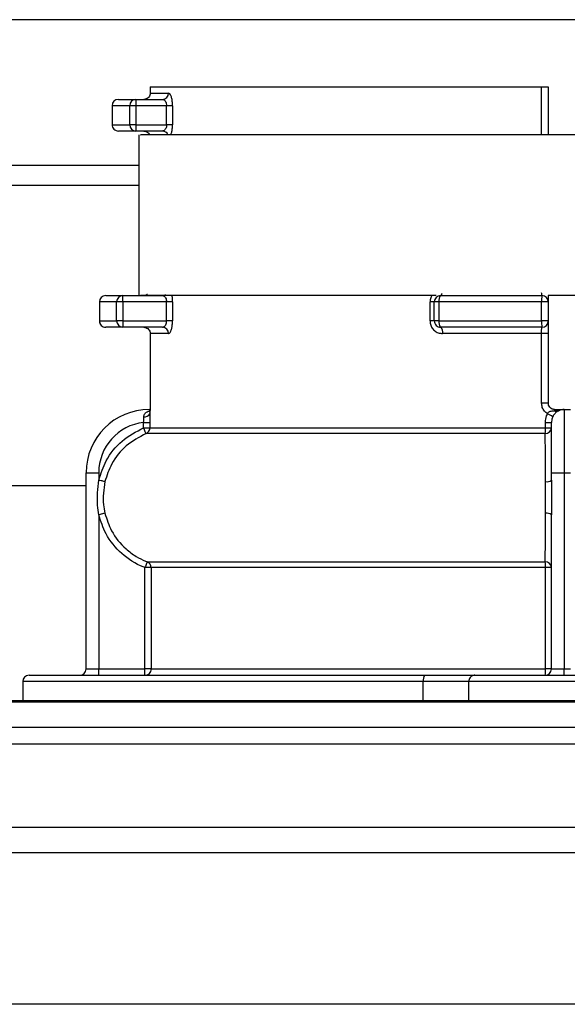
# Model space of a CAD drawing. Units: inches. Extents: x 0.1 to 10.9, y 0.2 to 8.3.
# Drawn here: x 4.5 to 4.6, y 5 to 5.2 of the extents above; entities that cross this region are included whole.
import ezdxf

# ---------------------------------------------------------------- set-up
doc = ezdxf.new("R2010")
doc.units = ezdxf.units.IN
doc.header["$MEASUREMENT"] = 0

msp = doc.modelspace()

# ---------------------------------------------------------------- linework, layer by layer
at = {"color": 7, "linetype": 'Continuous', "lineweight": 25}
for p, q in [((5.143431721740231, 5.192813820792876), (4.253667977255822, 5.192813820792876)), ((4.558291574662475, 5.178903097935177), (4.558291574662475, 5.177590700651658)), ((4.558291574662475, 5.178903097935177), (4.558294058189341, 5.178903097935177)), ((4.558294058189341, 5.178903097935177), (4.558294058189341, 5.177590700651658)), ((4.558294058189341, 5.178903097935177), (4.639413970418526, 5.178903097935177)), ((4.639413970418526, 5.178903097935177), (4.640807067658681, 5.178903097935177)), ((4.640807067658681, 5.178903097935177), (4.640807067658681, 5.1689294104854)), ((4.558294058189341, 5.177590700651658), (4.558291574662475, 5.177590700651658)), ((4.558294058189341, 5.177590700651658), (4.56207887491126, 5.177590700651658)), ((4.550403873781868, 5.174966062527257), (4.550403873781868, 5.171029027119337)), ((4.554082143290185, 5.174966062527257), (4.550405956424476, 5.174966062527257)), ((4.550405956424476, 5.174966062527257), (4.550405956424476, 5.171029027119337)), ((4.551716212399398, 5.176278459810776), (4.55534134029939, 5.176278459810776)), ((4.55534134029939, 5.174966062527257), (4.554082143290185, 5.174966062527257)), ((4.554082143290185, 5.171029027119337), (4.554082143290185, 5.174966062527257)), ((4.55534134029939, 5.176278459810776), (4.55534134029939, 5.174966062527257)), ((4.55534134029939, 5.176278459810776), (4.56082637560246, 5.176278459810776)), ((4.55534134029939, 5.174966062527257), (4.55534134029939, 5.171029027119337)), ((4.56169280381563, 5.174966062527257), (4.55534134029939, 5.174966062527257)), ((4.56293237705153, 5.174966062527257), (4.56169280381563, 5.174966062527257)), ((4.56169280381563, 5.171029027119337), (4.56169280381563, 5.174966062527257)), ((4.56293237705153, 5.174966062527257), (4.56293237705153, 5.171029027119337)), ((4.550405956424476, 5.171029027119337), (4.554082143290185, 5.171029027119337)), ((4.55534134029939, 5.171029027119337), (4.554082143290185, 5.171029027119337)), ((4.55534134029939, 5.171029027119337), (4.56169280381563, 5.171029027119337)), ((4.55534134029939, 5.171029027119337), (4.55534134029939, 5.169716786278456)), ((4.56293237705153, 5.171029027119337), (4.56169280381563, 5.171029027119337)), ((4.55534134029939, 5.169716786278456), (4.551716212399398, 5.169716786278456)), ((4.56082637560246, 5.169716786278456), (4.55534134029939, 5.169716786278456)), ((4.55594232446788, 5.1689294104854), (4.55594232446788, 5.135596021333333)), ((4.414369276376258, 5.162630091255673), (4.55594232446788, 5.162630091255673)), ((4.547775138815906, 5.134283624049814), (4.547775138815906, 5.13034674508453)), ((4.547777113904201, 5.134283624049814), (4.547777113904201, 5.13034674508453)), ((4.551346997997928, 5.134283624049814), (4.547777113904201, 5.134283624049814)), ((4.549087477433436, 5.135596021333333), (4.552609118528915, 5.135596021333333)), ((4.551346997997928, 5.13034674508453), (4.551346997997928, 5.134283624049814)), ((4.552609118528915, 5.134283624049814), (4.551346997997928, 5.134283624049814)), ((4.552609118528915, 5.134283624049814), (4.552609118528915, 5.135596021333333)), ((4.552609118528915, 5.135596021333333), (4.56082637560246, 5.135596021333333)), ((4.56169280381563, 5.134283624049814), (4.552609118528915, 5.134283624049814)), ((4.552609118528915, 5.134283624049814), (4.552609118528915, 5.13034674508453)), ((4.56293237705153, 5.134283624049814), (4.56169280381563, 5.134283624049814)), ((4.56169280381563, 5.13034674508453), (4.56169280381563, 5.134283624049814)), ((4.56293237705153, 5.134283624049814), (4.56293237705153, 5.13034674508453)), ((4.616303604058117, 5.13034674508453), (4.616303604058117, 5.134283624049814)), ((4.617185021431463, 5.134283624049814), (4.616303604058117, 5.134283624049814)), ((4.618137810869203, 5.134283624049814), (4.617185021431463, 5.134283624049814)), ((4.617185021431463, 5.13034674508453), (4.617185021431463, 5.134283624049814)), ((4.618137810869203, 5.134283624049814), (4.618137810869203, 5.13034674508453)), ((4.639422824094026, 5.134283624049814), (4.618137810869203, 5.134283624049814)), ((4.618497355160161, 5.135596021333333), (4.639494729041151, 5.135596021333333)), ((4.640807067658681, 5.134283624049814), (4.639422824094026, 5.134283624049814)), ((4.639422824094026, 5.13034674508453), (4.639422824094026, 5.134283624049814)), ((4.640807067658681, 5.134283624049814), (4.640807067658681, 5.13034674508453)), ((4.547777113904201, 5.13034674508453), (4.551346997997928, 5.13034674508453)), ((4.552609118528915, 5.13034674508453), (4.551346997997928, 5.13034674508453)), ((4.552609118528915, 5.13034674508453), (4.56169280381563, 5.13034674508453)), ((4.552609118528915, 5.13034674508453), (4.552609118528915, 5.129034347801012)), ((4.56293237705153, 5.13034674508453), (4.56169280381563, 5.13034674508453)), ((4.617185021431463, 5.13034674508453), (4.616303604058117, 5.13034674508453)), ((4.618137810869203, 5.13034674508453), (4.617185021431463, 5.13034674508453)), ((4.618137810869203, 5.13034674508453), (4.639422824094026, 5.13034674508453)), ((4.640807067658681, 5.13034674508453), (4.639422824094026, 5.13034674508453)), ((4.552609118528915, 5.129034347801012), (4.549087477433436, 5.129034347801012)), ((4.56082637560246, 5.129034347801012), (4.552609118528915, 5.129034347801012)), ((4.558291574662475, 5.127721950517493), (4.558291574662475, 5.113286362611969)), ((4.558294058189341, 5.127721950517493), (4.558291574662475, 5.127721950517493)), ((4.558294058189341, 5.127721950517493), (4.558294058189341, 5.113286362611969)), ((4.56207887491126, 5.127721950517493), (4.558294058189341, 5.127721950517493)), ((4.639494729041151, 5.129034347801012), (4.618497355160161, 5.129034347801012)), ((4.639413970418526, 5.127721950517493), (4.618889097301389, 5.127721950517493)), ((4.640807067658681, 5.127721950517493), (4.639413970418526, 5.127721950517493)), ((4.639413970418526, 5.113286362611969), (4.639413970418526, 5.127721950517493)), ((4.640807067658681, 5.127721950517493), (4.640807067658681, 5.113286362611969)), ((4.558294058189341, 5.113286362611969), (4.558291574662475, 5.113286362611969)), ((4.640807067658681, 5.113286362611969), (4.639413970418526, 5.113286362611969)), ((4.557885420243294, 5.11160053675344), (4.558129900974587, 5.111727411732215)), ((4.558129900974587, 5.111973965328451), (4.558129900974587, 5.111727411732215)), ((4.642094487897404, 5.111694402335764), (4.642439854574365, 5.111789050131274)), ((4.642119401387379, 5.111973965328451), (4.644087909313674, 5.111973965328451)), ((4.642977200811339, 5.111727411732215), (4.6427423510799, 5.11160053675344)), ((4.644087909313674, 5.111973965328451), (4.644087909313674, 5.09885061826381)), ((4.644087909313674, 5.111973965328451), (4.645400243042372, 5.111973965328451)), ((4.556937622303448, 5.109281431099503), (4.558248161830651, 5.109281431099503)), ((4.556937622303448, 5.108189617934443), (4.556937622303448, 5.109281431099503)), ((4.558248161830651, 5.109281431099503), (4.558248161830651, 5.108189617934443)), ((4.640219454446838, 5.109281431099503), (4.641463236967446, 5.109281431099503)), ((4.640219454446838, 5.108189617934443), (4.640219454446838, 5.109281431099503)), ((4.641463236967446, 5.09885061826381), (4.641463236967446, 5.109281431099503)), ((4.556937622303448, 5.108189617934443), (4.558248161830651, 5.108189617934443)), ((4.558248161830651, 5.108189617934443), (4.640219454446838, 5.108189617934443)), ((4.640219454446838, 5.108189617934443), (4.641463236967446, 5.108189617934443)), ((4.6401768238282, 5.106974840856542), (4.557433203245122, 5.106974840856542)), ((4.545006544132281, 5.09885061826381), (4.547631211589676, 5.09885061826381)), ((4.545006544132281, 5.058168179786366), (4.545006544132281, 5.09885061826381)), ((4.547631211589676, 5.09885061826381), (4.547631211589676, 5.097314664451724)), ((4.641463236967446, 5.09885061826381), (4.644087909313674, 5.09885061826381)), ((4.641463236967446, 5.097314664451724), (4.641463236967446, 5.09885061826381)), ((4.644087909313674, 5.09885061826381), (4.644087909313674, 5.058168179786366)), ((4.644087909313674, 5.09885061826381), (4.645400243042372, 5.09885061826381)), ((4.403274266768977, 5.096225980139408), (4.545006544132281, 5.096225980139408)), ((4.548907138183397, 5.09045136951487), (4.547631211589676, 5.090150373880886)), ((4.547631211589676, 5.090150373880886), (4.547631211589676, 5.058168179786366)), ((4.641463236967446, 5.058168179786366), (4.641463236967446, 5.090150373880886)), ((4.558510975683491, 5.079170916716511), (4.557200445933954, 5.079170916716511)), ((4.557200445933954, 5.058168179786366), (4.557200445933954, 5.079170916716511)), ((4.557673997796775, 5.080394611024735), (4.640175743396237, 5.080394611024735)), ((4.6402196597778, 5.079170916716511), (4.558510975683491, 5.079170916716511)), ((4.558510975683491, 5.079170916716511), (4.558510975683491, 5.058168179786366)), ((4.6402196597778, 5.058168179786366), (4.6402196597778, 5.079170916716511)), ((4.641463236967446, 5.079170916716511), (4.6402196597778, 5.079170916716511)), ((4.545006544132281, 5.058168179786366), (4.547631211589676, 5.058168179786366)), ((4.547631211589676, 5.056855938945485), (4.547631211589676, 5.058168179786366)), ((4.547631211589676, 5.058168179786366), (4.557200445933954, 5.058168179786366)), ((4.557200445933954, 5.056855938945485), (4.557200445933954, 5.058168179786366)), ((4.558510975683491, 5.058168179786366), (4.557200445933954, 5.058168179786366)), ((4.558510975683491, 5.058168179786366), (4.6402196597778, 5.058168179786366)), ((4.641463236967446, 5.058168179786366), (4.6402196597778, 5.058168179786366)), ((4.641463236967446, 5.058168179786366), (4.644087909313674, 5.058168179786366)), ((4.644087909313674, 5.056855938945485), (4.644087909313674, 5.058168179786366)), ((4.644087909313674, 5.058168179786366), (4.645400243042372, 5.058168179786366)), ((4.53319551612984, 5.056855938945485), (4.615243147864152, 5.056855938945485)), ((4.615243147864152, 5.056855938945485), (4.625590298110768, 5.056855938945485)), ((4.625590298110768, 5.056855938945485), (4.66389785180086, 5.056855938945485)), ((4.53188317751231, 5.055543541661965), (4.53188317751231, 5.051606506254045)), ((4.624307277821217, 5.055543541661965), (4.614896079873512, 5.055543541661965)), ((4.614896079873512, 5.051606506254045), (4.614896079873512, 5.055543541661965)), ((4.665180874534828, 5.055543541661965), (4.624307277821217, 5.055543541661965)), ((4.624307277821217, 5.051606506254045), (4.624307277821217, 5.055543541661965)), ((5.260229643591781, 5.051533447542469), (4.136870055404271, 5.051533447542469)), ((5.260229643591781, 5.05127531719108), (4.136870055404271, 5.05127531719108)), ((4.53188317751231, 5.051606506254045), (4.531885211266593, 5.051533447542469)), ((4.614896079873512, 5.051606506254045), (4.624307277821217, 5.051606506254045)), ((4.624307277821217, 5.051606506254045), (4.665180874534828, 5.051606506254045)), ((4.624307277821217, 5.051606506254045), (4.624319436347426, 5.051533447542469)), ((4.136870055404271, 5.04610488803143), (5.260229643591781, 5.04610488803143)), ((5.260229643591781, 5.042536744362041), (4.136870055404271, 5.042536744362041)), ((4.138182413577131, 5.025359812124761), (5.258917285418922, 5.025359812124761)), ((4.153930437876832, 5.02011053587596), (5.24316926111922, 5.02011053587596)), ((5.24316926111922, 4.988614409055238), (4.153930437876832, 4.988614409055238))]:
    msp.add_line(p, q, dxfattribs=at)
at = {"color": 8, "linetype": 'Continuous', "lineweight": 25}
for p, q in [((4.639413970418526, 5.1689294104854), (4.639413970418526, 5.178903097935177)), ((4.550405956424476, 5.174966062527257), (4.550403873781868, 5.174966062527257)), ((4.550405956424476, 5.171029027119337), (4.550403873781868, 5.171029027119337)), ((4.55594232446788, 5.158430701545158), (4.417375771422748, 5.158430701545158)), ((4.547777113904201, 5.134283624049814), (4.547775138815906, 5.134283624049814)), ((4.547777113904201, 5.13034674508453), (4.547775138815906, 5.13034674508453)), ((4.614896079873512, 5.055543541661965), (4.53188317751231, 5.055543541661965)), ((4.53188317751231, 5.051606506254045), (4.614896079873512, 5.051606506254045)), ((4.614896079873512, 5.051606506254045), (4.614896617645076, 5.051533447542469))]:
    msp.add_line(p, q, dxfattribs=at)
at = {"color": 7, "linetype": 'Continuous', "lineweight": 25, "flags": 128}
for points in [[(4.557433203245122, 5.106974840856542), (4.557422027374226, 5.107002218318052), (4.557392704157415, 5.107074025488529), (4.557346328693148, 5.107187759285778), (4.557284641405765, 5.107339039315955), (4.5572099400465, 5.107522077201486), (4.557125040582821, 5.107730145908969), (4.557033120755797, 5.107955579749184), (4.556937622303448, 5.108189617934443)], [(4.548907138183397, 5.097013512375102), (4.548872896801178, 5.097021647392237), (4.548793697716094, 5.097040420508701), (4.548672386228604, 5.09706904951131), (4.54851337206555, 5.097106439301602), (4.548322404493846, 5.097151494781117), (4.548106406100189, 5.097202495080846), (4.547873189238774, 5.097257562889143), (4.547631211589676, 5.097314664451724)], [(4.557673997796775, 5.080394611024735), (4.55766338903044, 5.080367077120587), (4.557635415131375, 5.080294800622198), (4.557591122309716, 5.0801804410544), (4.557532172768484, 5.080028065925761), (4.557460786037594, 5.079843620056497), (4.557379631419543, 5.079633830480003), (4.557291749768093, 5.079406832213418), (4.557200445933954, 5.079170916716511)]]:
    msp.add_lwpolyline(points, dxfattribs=at)
at = {"color": 7, "linetype": 'Continuous', "lineweight": 25}
for centre, radius, start, end in [((4.560795854803573, 5.177561450324842), 0.001283353489241479, 271.3627405556321, 1.306004483635689), ((4.551716208561295, 5.174966102075956), 0.001312335958004951, 90, 180), ((4.551717366917523, 5.174967049454562), 0.001311410864412503, 90.05044111365403, 180.0431190377845), ((4.555368586541227, 5.174992042750695), 0.001286705564673508, 91.21334001668913, 181.1569533525134), ((4.551716208561295, 5.17102909420194), 0.001312335958004951, 180, 270.0000000000008), ((4.551717144504316, 5.171027974449547), 0.001311188502401423, 179.9540008606456, 269.9592692566732), ((4.55536835977594, 5.171002982651649), 0.00128648014463086, 178.8399820739954, 268.7965490068934), ((4.549087476037964, 5.134283687377793), 0.001312335958005839, 90, 180), ((4.549088504339288, 5.134284630913786), 0.001311390821614457, 90.04486639399559, 180.0439907469561), ((4.552634772310637, 5.134308266765341), 0.001288010071350681, 91.1412570860617, 181.0962722883749), ((4.618497356059707, 5.134283687377793), 0.001312335958005839, 90, 180), ((4.619605105662852, 5.13458709305441), 0.001498348239969884, 137.6730498032536, 191.6852789774424), ((4.645464986834507, 5.134610748380698), 0.006051011560914582, 170.6289293650429, 183.0989835371028), ((4.63949473138779, 5.134283687377793), 0.001312335958005839, 0, 90), ((4.549087476037964, 5.130346679503778), 0.001312335958005839, 180, 270.0000000000008), ((4.549088504339289, 5.13034573822056), 0.001311390821615346, 179.9560092530836, 269.9551336059665), ((4.552634772310637, 5.130322102369004), 0.001288010071351298, 178.9037277116654, 268.8587429139399), ((4.618497356059707, 5.130346679503778), 0.001312335958005839, 180, 270.0000000000008), ((4.619605105662854, 5.130043276079935), 0.00149834823997121, 168.3147210225722, 222.3269501967014), ((4.645464986834515, 5.130019620753645), 0.00605101156092234, 176.9010164628853, 189.371070634929), ((4.63949473138779, 5.130346679503778), 0.001312335958004951, 270.0000000000008, 0), ((4.56079569380858, 5.127751200143712), 0.001283514426451547, 358.694190584523, 88.63024152601844), ((4.617496115700045, 5.128020819371631), 0.001424682537850917, 347.8905831343604, 45.34946821696166), ((4.558129901991465, 5.098850616511651), 0.01312335958005306, 90, 179.9999999999903), ((4.643271141073309, 5.111730435493201), 0.001177204776070759, 168.0609371951401, 181.7540451808214), ((4.642498746378013, 5.112201888245186), 0.0006488195954239254, 231.4595040276872, 292.0526413627003), ((4.642768044739229, 5.112277083812333), 0.0005881204452846375, 236.0801775709779, 290.8323522274505), ((4.644087907240809, 5.109349304175694), 0.002624671916010066, 90, 115.0354075158838), ((4.558129901991465, 5.098850616511651), 0.01049868766404235, 96.52086074986092, 179.9999999999903), ((4.557163899442005, 5.111703350840179), 0.001234498040547985, 261.2015044216545, 329.4562978864185), ((4.633648746827578, 5.09667904757922), 0.01600548087371195, 59.59565863336401, 64.0924791734477), ((4.556936126959226, 5.108189069406165), 0.001312034986088153, 292.263025477868, 0.02395390105258281), ((4.640200018121686, 5.108238804130911), 0.001264176069305598, 268.9487147177699, 357.7701895741034), ((4.627705007666918, 5.108020655451611), 0.01251558734251335, 355.206719990756, 0.7735259228438717), ((4.640495388773672, 5.098585285761959), 0.001597250337365608, 259.7528328293516, 307.2969794936582), ((4.640495836895915, 5.08888079964504), 0.001596145870126631, 52.69304178060445, 100.2706819239628), ((4.557198473210664, 5.079171279818143), 0.001312502523052169, 359.9841492180282, 68.75825522097492), ((4.64019535018942, 5.079126083339893), 0.001268679200409267, 2.025175642906825, 90.88551244643088), ((4.628036184691831, 5.079346306977134), 0.01218473745773589, 359.1752412565858, 4.93549760217481), ((4.543694206453407, 5.058168201813489), 0.001312335958005839, 270.0000000000008, 0), ((4.557199749286066, 5.058167165550103), 0.001311226789681599, 270.0304409473417, 0.04431839213378801), ((4.633908869464681, 5.057840943266334), 0.006319268796007938, 351.0325605207795, 2.96832779687228), ((4.640150899366793, 5.058168201813489), 0.001312335958005839, 270.0000000000008, 0), ((4.533195518789365, 5.055543529897478), 0.001312335958005839, 90, 180), ((4.616397256566216, 5.055848640610777), 0.001531867106274057, 138.8857623916045, 191.4883117268974)]:
    msp.add_arc(centre, radius, start, end, dxfattribs=at)
at = {"color": 8, "linetype": 'Continuous', "lineweight": 25}
for centre, radius, start, end in [((4.560810835186835, 5.168463692353597), 0.001253190284448789, 21.892997718094, 89.28947498213162), ((4.560821777825681, 5.136816368535931), 0.001220355863853332, 270.2158664006137, 307.6334224313902), ((4.618193522449491, 5.136124122547645), 0.0006092661229959388, 299.9131288657318, 355.8374729012035), ((4.558211176057688, 5.112595058520725), 0.001046513447698858, 251.8637804199757, 272.4941337587305)]:
    msp.add_arc(centre, radius, start, end, dxfattribs=at)
at = {"color": 7, "linetype": 'Continuous', "lineweight": 25}
for points, knots in [([(4.558294058189341, 5.177590700651658), (4.558279485259224, 5.177443377876052), (4.558250319049815, 5.177148526608011), (4.558023207294538, 5.176755721785455), (4.557689152399617, 5.176459010102868), (4.557318172366779, 5.176301141082796), (4.557072444818311, 5.17628492829429), (4.556974405878521, 5.176278459810776)], [0, 0, 0, 0, 0.2135913372312274, 0.4274809265970858, 0.641962679456118, 0.8571523643558607, 1, 1, 1, 1]), ([(4.56293237705153, 5.174966062527257), (4.562929798935896, 5.175113819827265), (4.56292200746846, 5.175560365426688), (4.562830377525001, 5.176289662081402), (4.562632334100928, 5.177004376887384), (4.562366808604833, 5.177496024674804), (4.562174735247577, 5.177559180648321), (4.56207887491126, 5.177590700651658)], [0, 0, 0, 0, 0.106014014773102, 0.3203908826920815, 0.5449658561900438, 0.7729006943741027, 0.9999999999999999, 0.9999999999999999, 0.9999999999999999, 0.9999999999999999]), ([(4.56082637560246, 5.176278459810776), (4.560923368796202, 5.176262915570352), (4.56111572281531, 5.17623208869473), (4.561382568492876, 5.175991935926153), (4.561585417108403, 5.17563816982476), (4.561682080606956, 5.175266757654888), (4.561690164963272, 5.175040059972488), (4.56169280381563, 5.174966062527257)], [0, 0, 0, 0, 0.2402531876246137, 0.4764629811637724, 0.6990807266077146, 0.901775539932614, 1, 1, 1, 1]), ([(4.56169280381563, 5.171029027119337), (4.561683174023531, 5.170886635930436), (4.561663614880644, 5.170597424119749), (4.561517345247444, 5.170217625208926), (4.561308372048493, 5.169923892338307), (4.561066253072167, 5.169746821475684), (4.56090105295888, 5.169726136673602), (4.56082637560246, 5.169716786278456)], [0, 0, 0, 0, 0.1881563162219497, 0.382165703697999, 0.589390320327159, 0.8143872616780793, 1, 1, 1, 1]), ([(4.702643013130118, 5.1689294104854), (4.700029892619388, 5.168929410485398), (4.6932757659764, 5.1689294104854), (4.680252159969762, 5.1689294104854), (4.664447236053344, 5.168929410485398), (4.647842145899071, 5.168929410485401), (4.631132305327132, 5.168929410485398), (4.614880763793096, 5.168929410485401), (4.599672781665707, 5.168929410485398), (4.586042714257269, 5.168929410485398), (4.574489949130878, 5.1689294104854), (4.565373521646401, 5.1689294104854), (4.559215534553292, 5.168929410485398), (4.55608067680855, 5.1689294104854), (4.556269039673808, 5.1689294104854), (4.556334643491333, 5.1689294104854)], [0, 0, 0, 0, 0.05173381077948104, 0.1337162631016429, 0.2157425127120767, 0.2978126262125873, 0.3799265929952323, 0.4620844497878492, 0.54428615372969, 0.6265317602191428, 0.7088212473391556, 0.7911546628371086, 0.8735319275932332, 0.955953163413353, 1, 1, 1, 1]), ([(4.556974405878521, 5.169716786278456), (4.557123391040471, 5.169702456697802), (4.557421229438405, 5.169673810225303), (4.557810051338572, 5.169444242055519), (4.558071788585494, 5.169184069278354), (4.558143160011515, 5.168986954739967), (4.558163995691833, 5.1689294104854)], [0, 0, 0, 0, 0.2935467361070578, 0.5868335373593864, 0.8793830414546819, 1, 1, 1, 1]), ([(4.557710536930228, 5.135827712879035), (4.55769906502224, 5.1358172130353), (4.557578590026734, 5.13570694640588), (4.55731469757413, 5.135622932371706), (4.557071453840426, 5.135603696106067), (4.556974405878521, 5.135596021333333)], [0, 0, 0, 0, 0.05949121816819819, 0.62476130816995, 1, 1, 1, 1]), ([(4.617578719105657, 5.135596021333333), (4.616735872060567, 5.135596021333333), (4.610486796771525, 5.135596021333333), (4.599721824079962, 5.135596021333333), (4.586029562784663, 5.135596021333333), (4.574493476166172, 5.135596021333333), (4.565372574752155, 5.135596021333333), (4.559215792481623, 5.135596021333332), (4.556080645826706, 5.135596021333333), (4.556269031670682, 5.135596021333333), (4.556334643491333, 5.135596021333333)], [0, 0, 0, 0, 0.0232699610744374, 0.172529214611905, 0.3218681850064536, 0.4712868324617939, 0.6207852436761079, 0.770363274986223, 0.9200211475633006, 1, 1, 1, 1]), ([(4.56082637560246, 5.135596021333333), (4.560923368492571, 5.135580476900411), (4.561115721909523, 5.135549649643032), (4.561382571959977, 5.135309499646795), (4.561585385865489, 5.134955757971948), (4.56168210257712, 5.134584382823723), (4.561690169011503, 5.134357675334439), (4.56169280381563, 5.134283624049814)], [0, 0, 0, 0, 0.2402519255264256, 0.4764604782081566, 0.6990770541964261, 0.90170712586522, 1, 1, 1, 1]), ([(4.640807067658681, 5.135596021333333), (4.640807067658681, 5.135570770281659), (4.640807067658681, 5.135271194222952), (4.640807067658681, 5.134833117721978), (4.640807067658681, 5.134368914041824), (4.640807067658681, 5.13431205444251), (4.640807067658681, 5.134283624049814)], [0, 0, 0, 0, 0.02975590523691, 0.3530212099390015, 0.6765038570638312, 1, 1, 1, 1]), ([(4.648681084697364, 5.135596021333333), (4.648397212963993, 5.135596021333333), (4.645790207292221, 5.135596021333333), (4.64315517576876, 5.135596021333333), (4.640807067658681, 5.135596021333333)], [0, 0, 0, 0, 0.1088880382750472, 0.9999999999999999, 0.9999999999999999, 0.9999999999999999, 0.9999999999999999]), ([(4.56082637560246, 5.129034347801013), (4.560901049726824, 5.129043773724492), (4.561066228643369, 5.129064623836106), (4.561308391647884, 5.129241404719927), (4.561517342291743, 5.129535201212789), (4.561663633426488, 5.129915026441972), (4.561683178960022, 5.130204298249922), (4.56169280381563, 5.13034674508453)], [0, 0, 0, 0, 0.1856112775672739, 0.4105715331596654, 0.617785671720269, 0.8117852493402518, 1, 1, 1, 1]), ([(4.56207887491126, 5.127721950517493), (4.562152561981075, 5.12774090056339), (4.562316756261613, 5.127783126277617), (4.562558038146229, 5.128144678512728), (4.562763809571591, 5.128739599017491), (4.562904811509779, 5.129498363759158), (4.562923176307092, 5.130063574892165), (4.56293237705153, 5.13034674508453)], [0, 0, 0, 0, 0.1753146160425375, 0.3906473323086706, 0.5962284147828216, 0.7977108539084293, 1, 1, 1, 1]), ([(4.616303604058117, 5.13034674508453), (4.61631102530187, 5.130198987943354), (4.616333453513164, 5.129752441718502), (4.616597326810145, 5.129023138364428), (4.617178948602696, 5.128308447950071), (4.617978998514601, 5.127816597478471), (4.618586113554223, 5.127753459724309), (4.618889097301389, 5.127721950517493)], [0, 0, 0, 0, 0.1060119726882812, 0.3203855043226739, 0.5449554994226435, 0.7729078034397507, 1, 1, 1, 1]), ([(4.640807067658681, 5.13034674508453), (4.640807067658681, 5.130333805738681), (4.640807067658681, 5.130301362929496), (4.640807067658681, 5.129985273687189), (4.640807067658681, 5.129391568965068), (4.640807067658681, 5.128605978212261), (4.640807067658681, 5.128016641967172), (4.640807067658681, 5.127721950517493)], [0, 0, 0, 0, 0.142476712633652, 0.357231722182212, 0.5716141798178275, 0.7857901335198075, 1, 1, 1, 1]), ([(4.556974405878521, 5.129034347801013), (4.557122923475902, 5.129019830283431), (4.557419827158725, 5.128990808103492), (4.557815648794353, 5.128764053467647), (4.558114207863983, 5.128430287576627), (4.558271795522286, 5.12806121521656), (4.558287759662609, 5.127817934874202), (4.558294058189341, 5.127721950517493)], [0, 0, 0, 0, 0.2157039344295695, 0.4312168635984298, 0.6461880122667644, 0.8604062469267657, 1, 1, 1, 1]), ([(4.639413970418526, 5.127721950517493), (4.639414891491281, 5.127869327798178), (4.639416734609451, 5.128164237990789), (4.639430989955035, 5.128557080003691), (4.639451652669168, 5.128853797528732), (4.63947423879807, 5.129011668803229), (4.639488885278814, 5.129027879811707), (4.639494729041151, 5.129034347801012)], [0, 0, 0, 0, 0.2136504126061808, 0.4275264412511242, 0.6419889193861742, 0.8571580637206895, 1, 1, 1, 1]), ([(4.558294058189341, 5.113286362611969), (4.558293263655071, 5.113093449592169), (4.558291252912629, 5.112605241076388), (4.558271887062251, 5.111869159513096), (4.558246406685955, 5.111346451788558), (4.55823083021797, 5.111128232811362), (4.558227100740616, 5.11107598459089)], [0, 0, 0, 0, 0.2196082497102065, 0.555766623502937, 0.8936370993273737, 1, 1, 1, 1]), ([(4.640641859344959, 5.11107598459089), (4.640413160229703, 5.111253236987457), (4.639950535257345, 5.111611792747373), (4.639504249410297, 5.112403316697337), (4.639444032831524, 5.112992313127573), (4.639413970418526, 5.113286362611969)], [0, 0, 0, 0, 0.3286666906263523, 0.6648448049139887, 1, 1, 1, 1]), ([(4.642119401387379, 5.111973965328451), (4.642022147277018, 5.111980422727867), (4.641777629094594, 5.111996658047508), (4.641408537586935, 5.11215437338576), (4.641076405883893, 5.112451195875082), (4.640850499612835, 5.112843990881069), (4.640821542431707, 5.113138931290435), (4.640807067658681, 5.113286362611969)], [0, 0, 0, 0, 0.1419922441783774, 0.356999671644382, 0.5717077307705358, 0.7859103288300398, 1, 1, 1, 1]), ([(4.556975070759729, 5.110483379881154), (4.556984609561561, 5.11058171526796), (4.557010063768111, 5.110844122359667), (4.557193018307291, 5.111121454682474), (4.557499973189757, 5.111395531991861), (4.557725420574893, 5.111515438959665), (4.557885420243294, 5.11160053675344)], [0, 0, 0, 0, 0.1850108653775876, 0.4936998235867905, 0.6406795302175523, 1, 1, 1, 1]), ([(4.640641859344959, 5.11107598459089), (4.640681915308352, 5.111162169693579), (4.640762206262759, 5.111334925097886), (4.640952598851717, 5.111529809258904), (4.641227517910966, 5.111657623460177), (4.641611809155513, 5.111667447846552), (4.641924017245103, 5.111684882651221), (4.642094487897404, 5.111694402335764)], [0, 0, 0, 0, 0.1591750235261046, 0.3190614698655395, 0.4663487761534289, 0.7086178248934987, 1, 1, 1, 1]), ([(4.6427423510799, 5.11160053675344), (4.642620126907874, 5.111515437938674), (4.642447906318971, 5.11139552902253), (4.642175810881529, 5.111121459160285), (4.641947944095306, 5.110844115923184), (4.641803308666058, 5.110581714708969), (4.641749106553945, 5.110483379881154)], [0, 0, 0, 0, 0.3593197003578997, 0.5063012444697359, 0.8149864425624433, 1, 1, 1, 1]), ([(4.642439854574365, 5.111789050131274), (4.642782514687811, 5.111853663724618), (4.643323502601628, 5.111955674935426), (4.643875541212168, 5.111974038788607), (4.64408156047302, 5.111973967524576), (4.644087909313674, 5.111973965328451)], [0, 0, 0, 0, 0.6260987212517524, 0.9884775839450534, 1, 1, 1, 1]), ([(4.556937622303448, 5.109281431099503), (4.556947869531112, 5.109493368375642), (4.556968045935473, 5.109910664870134), (4.556972753889605, 5.110294491696922), (4.556975070759729, 5.110483379881154)], [0, 0, 0, 0, 0.5078817553909062, 0.9999999999999999, 0.9999999999999999, 0.9999999999999999, 0.9999999999999999]), ([(4.558227100740616, 5.11107598459089), (4.558233037465066, 5.110793762613148), (4.558245095278767, 5.110220554262534), (4.558247129280016, 5.10959764691923), (4.558248161830651, 5.109281431099503)], [0, 0, 0, 0, 0.492354965588109, 1, 1, 1, 1]), ([(4.640219454446838, 5.109281431099503), (4.640219517229628, 5.109297229103928), (4.640221346173331, 5.109757445368038), (4.640326698538439, 5.110384532842), (4.6405764633197, 5.110932508006556), (4.640641859344959, 5.11107598459089)], [0, 0, 0, 0, 0.02556921865732633, 0.7448643492991229, 1, 1, 1, 1]), ([(4.641749106553945, 5.110483379881154), (4.641704098287173, 5.110387284044453), (4.641527723549471, 5.11001071148995), (4.641490764560324, 5.109592741345008), (4.641463236967446, 5.109281431099503)], [0, 0, 0, 0, 0.255185449792061, 1, 1, 1, 1]), ([(4.547631211589676, 5.097314664451724), (4.548077782397916, 5.098684306599918), (4.549068665675185, 5.101723366644704), (4.552267841062951, 5.105714862641297), (4.555381061937497, 5.107364717193627), (4.556937622303448, 5.108189617934443)], [0, 0, 0, 0, 0.2908951483637922, 0.645458979031781, 1, 1, 1, 1]), ([(4.557433203245122, 5.106974840856542), (4.556007159990475, 5.106219233622177), (4.553155116393132, 5.104708041890892), (4.550224032186753, 5.101051942286122), (4.549316249595545, 5.098268106715684), (4.548907138183397, 5.097013512375102)], [0, 0, 0, 0, 0.3545661259259638, 0.7091215823833377, 1, 1, 1, 1]), ([(4.640211246097218, 5.097013512375102), (4.640209740799514, 5.098268106123061), (4.640206400679009, 5.101051937050393), (4.640195285426457, 5.104708044965861), (4.640182977758613, 5.106219234327992), (4.6401768238282, 5.106974840856542)], [0, 0, 0, 0, 0.2908787358209521, 0.6454338085127713, 1, 1, 1, 1]), ([(4.547631211589676, 5.090150373880886), (4.547543730661011, 5.090798704012586), (4.547223031893137, 5.093175435462308), (4.547459353974977, 5.09557190745806), (4.547631211589676, 5.097314664451724)], [0, 0, 0, 0, 0.272782241248227, 1, 1, 1, 1]), ([(4.548907138183397, 5.097013512375102), (4.548671841529131, 5.095413324972016), (4.54834768460307, 5.093208823461693), (4.54878677225805, 5.091044633205696), (4.548907138183397, 5.09045136951487)], [0, 0, 0, 0, 0.7258726726163813, 1, 1, 1, 1]), ([(4.640211246097218, 5.09045136951487), (4.640217149121973, 5.091044633272048), (4.640238683013648, 5.093208825022997), (4.640222785598768, 5.095413325425966), (4.640211246097218, 5.097013512375102)], [0, 0, 0, 0, 0.2741271686853634, 1, 1, 1, 1]), ([(4.641463236967446, 5.097314664451724), (4.641470483238491, 5.095571906863167), (4.641480447616877, 5.09317543343011), (4.641466925549762, 5.090798703927955), (4.641463236967446, 5.090150373880886)], [0, 0, 0, 0, 0.727217570833725, 1, 1, 1, 1]), ([(4.557200445933954, 5.079170916716511), (4.557085682542666, 5.079216319959667), (4.55534551944146, 5.079904771629913), (4.552237362530462, 5.081884568092625), (4.549040615774824, 5.085774167026687), (4.548066577975423, 5.088798559134293), (4.547631211589676, 5.090150373880886)], [0, 0, 0, 0, 0.02453946836326494, 0.372093198796226, 0.7193440390156766, 1, 1, 1, 1]), ([(4.548907138183397, 5.09045136951487), (4.549305342067959, 5.089213585412448), (4.550196280718381, 5.086444175719381), (4.55266432201433, 5.083448242047225), (4.555244387141157, 5.081531012256825), (4.556785489046396, 5.080746009566341), (4.557568856538966, 5.080436193603006), (4.557673997796775, 5.080394611024735)], [0, 0, 0, 0, 0.2802881188672373, 0.6271147219649924, 0.8173671419474124, 0.9754875603146655, 1, 1, 1, 1]), ([(4.640175743396237, 5.080394611024735), (4.640176215825345, 5.08043619621249), (4.640183379063357, 5.081066734409246), (4.640195264767578, 5.082879989359575), (4.64020652290354, 5.086442845038057), (4.640209787147549, 5.089213174374866), (4.640211246097218, 5.09045136951487)], [0, 0, 0, 0, 0.02454181684646939, 0.3721169429516168, 0.7193684738492107, 1, 1, 1, 1]), ([(4.625590298110768, 5.056855938945485), (4.625570891941448, 5.05685563340061), (4.625476270057985, 5.056854143604716), (4.625239068907105, 5.05682098442657), (4.624896476702022, 5.056677561692534), (4.62457101423726, 5.056378835739165), (4.624349821684722, 5.055986154476979), (4.624321459060114, 5.05569107875784), (4.624307277821217, 5.055543541661965)], [0, 0, 0, 0, 0.02901516308635094, 0.1414740505966643, 0.3561692131102553, 0.5708093825216144, 0.7854058020617991, 0.9999999999999999, 0.9999999999999999, 0.9999999999999999, 0.9999999999999999])]:
    msp.add_open_spline(points, degree=3, knots=knots, dxfattribs=at)
at = {"color": 8, "linetype": 'Continuous', "lineweight": 25}
for points, knots in [([(4.562573722528071, 5.1689294104854), (4.562637619823719, 5.169093651105935), (4.562771021211069, 5.169436543968867), (4.562904152369276, 5.170183571587135), (4.562922956872296, 5.170746850598267), (4.56293237705153, 5.171029027119337)], [0, 0, 0, 0, 0.3145000191830091, 0.6565964718044323, 1, 1, 1, 1]), ([(4.639494729041151, 5.135596021333333), (4.639485892741968, 5.135611007598494), (4.639468227984239, 5.135640966831184), (4.639444636207006, 5.135850063230513), (4.639434037017644, 5.136066827880363), (4.639429160020832, 5.136166567631222)], [0, 0, 0, 0, 0.3507969966770463, 0.7012827236675025, 0.9999999999999999, 0.9999999999999999, 0.9999999999999999, 0.9999999999999999]), ([(4.56293237705153, 5.134283624049814), (4.562929226308016, 5.134429937296331), (4.562919704269844, 5.134872118740943), (4.562878604555501, 5.135349906797695), (4.562813086260229, 5.135585958151466), (4.56281029312852, 5.135596021333333)], [0, 0, 0, 0, 0.3213159159329422, 0.9710667985652945, 1, 1, 1, 1]), ([(4.616684742321842, 5.135596021333333), (4.616591827839105, 5.13544035728209), (4.616354791220222, 5.135043238562793), (4.61632295873133, 5.134570846276286), (4.616303604058117, 5.134283624049814)], [0, 0, 0, 0, 0.3919836655372743, 1, 1, 1, 1])]:
    msp.add_open_spline(points, degree=3, knots=knots, dxfattribs=at)

doc.saveas('drawing.dxf')
